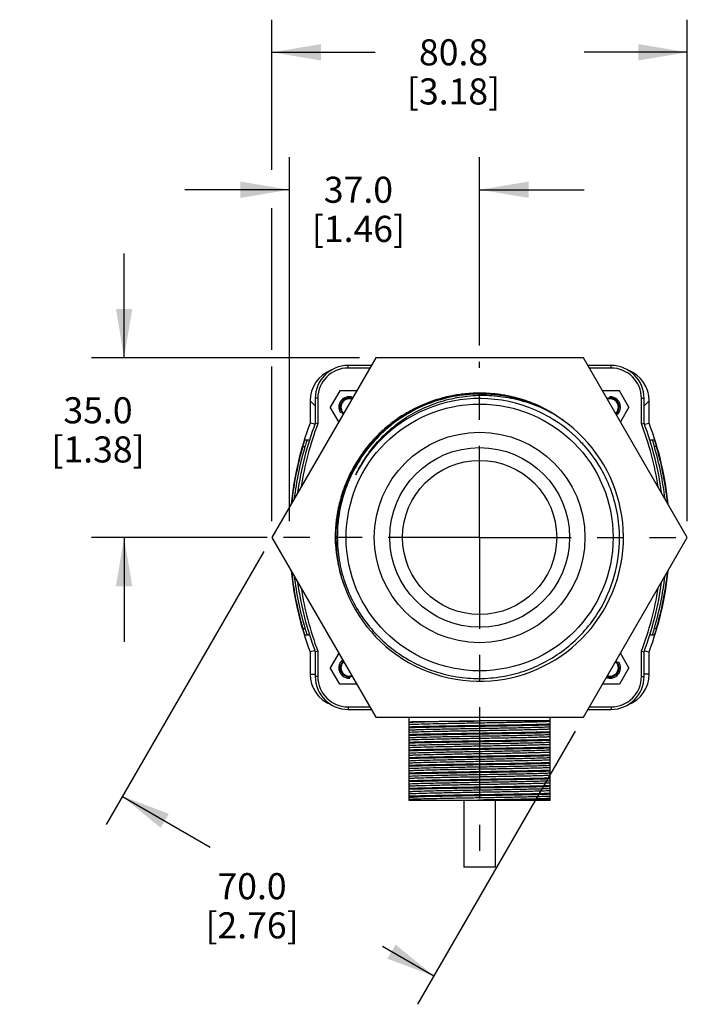
# Model space of a CAD drawing. Units: inches. Extents: x 0.4 to 16.6, y 0.6 to 10.4.
# Drawn here: x 11.3 to 13.9, y 3.1 to 6.9 of the extents above; entities that cross this region are included whole.
import ezdxf

# ---------------------------------------------------------------- set-up
doc = ezdxf.new("R2010")
doc.units = ezdxf.units.IN
doc.header["$LTSCALE"] = 0.935
doc.header["$MEASUREMENT"] = 0
doc.linetypes.add('CENTER', pattern=[0.6, 0.375, -0.075, 0.075, -0.075])
doc.linetypes.add('HIDDEN', pattern=[0.2, 0.1, -0.1])
doc.layers.get('0').update_dxf_attribs({"linetype": 'CONTINUOUS'})
for name, color, linetype in [('02___PRT_ALL_AXES', 7, 'CONTINUOUS'), ('AXIS', 7, 'CONTINUOUS'), ('COSMETIC_THREADS', 7, 'CONTINUOUS'), ('DEFAULT_2', 7, 'HIDDEN'), ('SCHEME_DIMS', 7, 'CONTINUOUS')]:
    doc.layers.add(name, color=color, linetype=linetype)
doc.dimstyles.new('DIMSTYLE_1', dxfattribs={"dimtxt": 0.1, "dimasz": 0.1875, "dimexe": 0.125, "dimexo": 0.0625, "dimgap": 0.1, "dimtad": 0, "dimtih": 1, "dimtoh": 1, "dimdec": 1, "dimlfac": 2, "dimzin": 4, "dimdsep": 46, "dimtxsty": 'STANDARD', "dimblk": '_FILLED', "dimblk1": '_FILLED', "dimblk2": '_FILLED', "dimcen": 0.09, "dimadec": 3, "dimazin": 1, "dimtfac": 1, "dimtdec": 1, "dimtofl": 0, "dimtmove": 0, "dimatfit": 3, "dimldrblk": '_FILLED', "dimfxl": 1, "dimtolj": 1, "dimtzin": 4, "dimarcsym": 0})

# ---------------------------------------------------------------- blocks, each defined once
blk = doc.blocks.new('_FILLED')
at = {"color": 0, "linetype": 'BYBLOCK'}
blk.add_solid([(0, 0), (-1, 0.167), (-1, -0.167)], dxfattribs=at)
blk = doc.blocks.new('*D4')
at = {"layer": 'SCHEME_DIMS', "color": 7, "linetype": 'CONTINUOUS'}
for p, q in [((11.6932, 5.6086), (11.6932, 6.0086)), ((12.595, 5.6086), (11.5682, 5.6086)), ((12.2414, 4.9197), (11.5682, 4.9197)), ((11.6932, 4.9197), (11.6932, 4.5197))]:
    blk.add_line(p, q, dxfattribs=at)
at = {"layer": 'SCHEME_DIMS', "color": 7, "linetype": 'CONTINUOUS', "xscale": 0.1875, "yscale": 0.1875, "zscale": 0.1875}
for p, rotation in [((11.6932, 5.6086), 270), ((11.6932, 4.9197), 90)]:
    blk.add_blockref('_FILLED', p, dxfattribs=dict(at, rotation=rotation))
at = {"layer": 'SCHEME_DIMS', "color": 7, "linetype": 'CONTINUOUS', "insert": (11.5932, 5.4572), "char_height": 0.1, "width": 0.6, "attachment_point": 2, "line_spacing_factor": 0.9}
blk.add_mtext('35.0\\P[1.38]', dxfattribs=at)
blk = doc.blocks.new('*D6')
at = {"layer": 'SCHEME_DIMS', "color": 7, "linetype": 'CONTINUOUS'}
for p, q in [((12.2597, 6.3297), (12.2597, 6.9047)), ((13.8508, 4.9822), (13.8508, 6.9047)), ((12.2597, 6.7797), (12.6553, 6.7797)), ((13.8508, 6.7797), (13.4553, 6.7797)), ((12.2597, 5.6394), (12.2597, 6.1815)), ((12.2597, 4.9822), (12.2597, 5.5749))]:
    blk.add_line(p, q, dxfattribs=at)
at = {"layer": 'SCHEME_DIMS', "color": 7, "linetype": 'CONTINUOUS', "xscale": 0.1875, "yscale": 0.1875, "zscale": 0.1875, "rotation": 180}
blk.add_blockref('_FILLED', (12.2597, 6.7797), dxfattribs=at)
at = {"layer": 'SCHEME_DIMS', "color": 7, "linetype": 'CONTINUOUS', "xscale": 0.1875, "yscale": 0.1875, "zscale": 0.1875}
blk.add_blockref('_FILLED', (13.8508, 6.7797), dxfattribs=at)
at = {"layer": 'SCHEME_DIMS', "color": 7, "linetype": 'CONTINUOUS', "insert": (12.9553, 6.8297), "char_height": 0.1, "width": 0.6, "attachment_point": 2, "line_spacing_factor": 0.9}
blk.add_mtext('80.8\\P[3.18]', dxfattribs=at)
blk = doc.blocks.new('*D14')
at = {"layer": 'SCHEME_DIMS', "color": 7, "linetype": 'CONTINUOUS'}
for p, q in [((12.3264, 4.9822), (12.3264, 6.3778)), ((13.0553, 5.655), (13.0553, 6.3778)), ((12.3264, 6.2528), (11.9264, 6.2528)), ((13.0553, 6.2528), (13.4553, 6.2528))]:
    blk.add_line(p, q, dxfattribs=at)
at = {"layer": 'SCHEME_DIMS', "color": 7, "linetype": 'CONTINUOUS', "xscale": 0.1875, "yscale": 0.1875, "zscale": 0.1875}
blk.add_blockref('_FILLED', (12.3264, 6.2528), dxfattribs=at)
at = {"layer": 'SCHEME_DIMS', "color": 7, "linetype": 'CONTINUOUS', "xscale": 0.1875, "yscale": 0.1875, "zscale": 0.1875, "rotation": 180}
blk.add_blockref('_FILLED', (13.0553, 6.2528), dxfattribs=at)
at = {"layer": 'SCHEME_DIMS', "color": 7, "linetype": 'CONTINUOUS', "insert": (12.5909, 6.3028), "char_height": 0.1, "width": 0.6, "attachment_point": 2, "line_spacing_factor": 0.9}
blk.add_mtext('37.0\\P[1.46]', dxfattribs=at)
blk = doc.blocks.new('*D15')
at = {"layer": 'SCHEME_DIMS', "color": 7, "linetype": 'CONTINUOUS'}
for p, q in [((12.2285, 4.8655), (11.6241, 3.8188)), ((13.4218, 4.1766), (12.8175, 3.1298)), ((11.6866, 3.9271), (12.0235, 3.7326)), ((12.88, 3.2381), (12.6833, 3.3516))]:
    blk.add_line(p, q, dxfattribs=at)
at = {"layer": 'SCHEME_DIMS', "color": 7, "linetype": 'CONTINUOUS', "xscale": 0.1875, "yscale": 0.1875, "zscale": 0.1875}
for p, rotation in [((11.6866, 3.9271), 150), ((12.88, 3.2381), 330)]:
    blk.add_blockref('_FILLED', p, dxfattribs=dict(at, rotation=rotation))
at = {"layer": 'SCHEME_DIMS', "color": 7, "linetype": 'CONTINUOUS', "insert": (12.1833, 3.6326), "char_height": 0.1, "width": 0.6, "attachment_point": 2, "line_spacing_factor": 0.9}
blk.add_mtext('70.0\\P[2.76]', dxfattribs=at)

msp = doc.modelspace()

# ---------------------------------------------------------------- linework, layer by layer
at = {"color": 7, "linetype": 'CONTINUOUS'}
for p, q in [((12.6575, 5.6086), (12.2597, 4.9197)), ((13.4531, 5.6086), (12.6575, 5.6086)), ((13.8508, 4.9197), (13.4531, 5.6086)), ((12.5513, 5.5693), (12.5513, 5.5791)), ((12.6404, 5.5791), (12.5513, 5.5791)), ((12.6348, 5.5693), (12.5513, 5.5693)), ((13.5592, 5.5791), (13.4701, 5.5791)), ((13.5592, 5.5693), (13.4758, 5.5693)), ((13.5592, 5.5693), (13.5592, 5.5791)), ((12.5192, 5.4822), (12.4831, 5.4197)), ((12.5845, 5.4822), (12.5192, 5.4822)), ((13.5914, 5.4822), (13.5261, 5.4822)), ((13.6274, 5.4197), (13.5914, 5.4822)), ((12.4057, 5.4434), (12.4057, 5.3577)), ((12.4057, 5.4434), (12.4254, 5.4237)), ((12.4254, 5.4531), (12.4254, 5.3577)), ((12.4352, 5.4531), (12.4254, 5.4531)), ((12.4352, 5.4531), (12.4352, 5.356)), ((13.005, 5.467), (13.0047, 5.467)), ((13.0057, 5.4671), (13.005, 5.467)), ((13.0088, 5.4674), (13.0077, 5.4673)), ((13.0092, 5.4674), (13.0088, 5.4674)), ((13.0758, 5.4693), (13.0752, 5.4693)), ((13.0768, 5.4693), (13.0758, 5.4693)), ((13.0918, 5.4686), (13.091, 5.4686)), ((13.1472, 5.4624), (13.1464, 5.4625)), ((13.1483, 5.4622), (13.1472, 5.4624)), ((13.1778, 5.4565), (13.1767, 5.4567)), ((13.1783, 5.4563), (13.1778, 5.4565)), ((13.1904, 5.4562), (13.1917, 5.4559)), ((13.2178, 5.4459), (13.2168, 5.4463)), ((13.2189, 5.4456), (13.2178, 5.4459)), ((13.244, 5.4398), (13.245, 5.4394)), ((13.6754, 5.3559), (13.6754, 5.4531)), ((13.6754, 5.4531), (13.6852, 5.4531)), ((13.6852, 5.3577), (13.6852, 5.4531)), ((13.7049, 5.4434), (13.6852, 5.4237)), ((13.7049, 5.3577), (13.7049, 5.4434)), ((12.5158, 5.3631), (12.4831, 5.4197)), ((13.266, 5.431), (13.2668, 5.4307)), ((13.267, 5.4309), (13.2662, 5.4312)), ((13.2816, 5.424), (13.282, 5.4239)), ((13.2826, 5.4241), (13.2821, 5.4243)), ((13.3032, 5.4134), (13.3044, 5.4128)), ((13.3159, 5.4066), (13.317, 5.406)), ((13.317, 5.406), (13.3181, 5.4054)), ((13.3181, 5.4054), (13.3191, 5.4048)), ((13.3191, 5.4048), (13.3194, 5.4046)), ((13.6274, 5.4197), (13.5948, 5.3631)), ((13.3267, 5.3781), (13.3276, 5.3775)), ((13.329, 5.3768), (13.3279, 5.3775)), ((13.351, 5.3631), (13.3507, 5.3632)), ((13.3514, 5.3851), (13.3525, 5.3844)), ((13.3525, 5.3844), (13.3533, 5.3839)), ((12.4242, 5.3543), (12.4057, 5.3577)), ((12.4352, 5.3559), (12.4254, 5.3577)), ((13.395, 5.3307), (13.3941, 5.3314)), ((13.3952, 5.3305), (13.395, 5.3307)), ((13.6754, 5.3559), (13.6852, 5.3577)), ((13.6863, 5.3543), (13.7049, 5.3577)), ((12.6488, 5.295), (12.649, 5.2952)), ((13.407, 5.3206), (13.4059, 5.3215)), ((13.4072, 5.3204), (13.407, 5.3206)), ((13.4554, 5.2729), (13.4548, 5.2736)), ((13.4556, 5.2727), (13.4554, 5.2729)), ((13.4581, 5.2698), (13.4576, 5.2704)), ((12.5856, 5.1718), (12.5858, 5.1722)), ((12.5952, 5.1898), (12.5955, 5.1902)), ((12.5845, 5.1691), (12.5847, 5.1693)), ((12.2597, 4.9197), (12.6575, 4.2307)), ((12.502, 4.9186), (12.502, 4.9197)), ((12.502, 4.9197), (12.502, 4.9183)), ((13.4531, 4.2307), (13.8508, 4.9197)), ((12.5026, 4.8939), (12.5026, 4.8945)), ((12.5026, 4.8943), (12.5026, 4.8937)), ((12.5258, 4.7656), (12.5256, 4.7663)), ((12.526, 4.7649), (12.5258, 4.7656)), ((12.5262, 4.7643), (12.526, 4.7649)), ((12.5263, 4.764), (12.5262, 4.7643)), ((12.4242, 4.485), (12.4057, 4.4817)), ((12.4057, 4.4817), (12.4057, 4.396)), ((12.4352, 4.4835), (12.4254, 4.4817)), ((12.4254, 4.4817), (12.4254, 4.3862)), ((12.4352, 4.4834), (12.4352, 4.3862)), ((12.5158, 4.4762), (12.4831, 4.4197)), ((13.6274, 4.4197), (13.5948, 4.4762)), ((13.6754, 4.4835), (13.6852, 4.4817)), ((13.6754, 4.3862), (13.6754, 4.4833)), ((13.6852, 4.3862), (13.6852, 4.4817)), ((13.6863, 4.485), (13.7049, 4.4817)), ((13.7049, 4.396), (13.7049, 4.4817)), ((12.5192, 4.3572), (12.4831, 4.4197)), ((13.6274, 4.4197), (13.5914, 4.3572)), ((12.4057, 4.396), (12.4254, 4.396)), ((12.4352, 4.3862), (12.4254, 4.3862)), ((13.6754, 4.3862), (13.6852, 4.3862)), ((13.7049, 4.396), (13.6852, 4.396)), ((12.5845, 4.3572), (12.5192, 4.3572)), ((13.5914, 4.3572), (13.5261, 4.3572)), ((12.5513, 4.2701), (12.5513, 4.2602)), ((12.5513, 4.2701), (12.6348, 4.2701)), ((13.4758, 4.2701), (13.5592, 4.2701)), ((13.5592, 4.2701), (13.5592, 4.2602)), ((12.5513, 4.2602), (12.6404, 4.2602)), ((12.6575, 4.2307), (13.4531, 4.2307)), ((13.4701, 4.2602), (13.5592, 4.2602)), ((12.7856, 3.9118), (12.7856, 4.2257)), ((13.325, 4.2162), (13.0553, 4.2162)), ((13.325, 3.9118), (13.325, 4.2257)), ((12.8323, 3.9268), (12.7856, 3.9268)), ((13.325, 3.9118), (12.7856, 3.9118)), ((13.0482, 3.9128), (12.9904, 3.9118))]:
    msp.add_line(p, q, dxfattribs=at)
for radius in [0.5115, 0.4035, 0.3445]:
    msp.add_circle((13.0553, 4.9197), radius, dxfattribs=at)
for centre, radius, start, end in [((12.5513, 5.4531), 0.126, 90, 180), ((12.5513, 5.4531), 0.1161, 90, 180), ((13.5592, 5.4531), 0.126, 0, 90), ((13.5592, 5.4531), 0.1161, 0, 90), ((13.0553, 4.9197), 0.5509, 77.2569, 72), ((12.5553, 5.4197), 0.0315, 70.9893, 229.0107), ((13.0553, 4.9197), 0.5327, 60.4682, 153.3718), ((13.0552, 4.9198), 0.5532, 108.0794, 112.4074), ((13.0554, 4.9192), 0.5538, 104.8293, 108.0778), ((13.0554, 4.9193), 0.5537, 104.0829, 104.8292), ((13.0552, 4.9199), 0.5531, 100.8309, 104.083), ((13.0552, 4.92), 0.553, 100.5235, 100.83), ((13.0553, 4.9197), 0.5532, 99.75, 100.5235), ((13.0553, 4.9193), 0.5537, 97.0476, 99.7497), ((13.0553, 4.9193), 0.5537, 96.6064, 97.0475), ((13.0553, 4.9194), 0.5535, 95.8142, 96.6064), ((13.0553, 4.92), 0.553, 92.5222, 95.8143), ((13.0582, 4.9208), 0.5488, 95.2717, 95.4864), ((13.0583, 4.9191), 0.5505, 88.2363, 95.1118), ((13.0553, 4.9199), 0.553, 92.2727, 92.5215), ((13.0553, 4.9197), 0.5533, 91.4696, 92.2726), ((13.0553, 4.9191), 0.5539, 88.6656, 91.4693), ((13.0553, 4.9191), 0.5538, 88.3123, 88.6655), ((13.0553, 4.9192), 0.5537, 87.506, 88.3124), ((13.0583, 4.92), 0.5496, 86.5879, 88.072), ((13.0553, 4.9198), 0.5531, 84.2093, 87.506), ((13.0582, 4.919), 0.5506, 80.7855, 86.5027), ((13.0553, 4.9199), 0.5531, 84.0113, 84.2085), ((13.0553, 4.9197), 0.5532, 83.18, 84.0113), ((13.0553, 4.9195), 0.5534, 82.1736, 83.18), ((13.0552, 4.9194), 0.5535, 80.2848, 82.1735), ((13.0582, 4.9192), 0.5504, 77.5661, 80.5776), ((13.0553, 4.9196), 0.5534, 80.0049, 80.2847), ((13.0553, 4.9197), 0.5532, 79.1815, 80.0049), ((13.0553, 4.92), 0.5529, 78.2353, 79.1815), ((13.0554, 4.9202), 0.5527, 75.8661, 78.2348), ((13.058, 4.9183), 0.5513, 73.263, 77.3947), ((13.0551, 4.9193), 0.5537, 74.8468, 75.7187), ((13.055, 4.9189), 0.5541, 73.7987, 74.8468), ((13.055, 4.9188), 0.5542, 72.8543, 73.7987), ((13.055, 4.9189), 0.5541, 71.986, 72.8543), ((13.0585, 4.92), 0.5496, 72.31, 73.03), ((13.0656, 4.9155), 0.5494, 61.1497, 73.1495), ((13.0551, 4.9191), 0.5539, 71.7667, 71.9859), ((13.0552, 4.9192), 0.5538, 71.4445, 71.7667), ((13.0552, 4.9194), 0.5536, 71.1296, 71.4445), ((13.0553, 4.9195), 0.5534, 70.9046, 71.1296), ((13.0554, 4.9199), 0.553, 70.0642, 70.9047), ((13.0557, 4.9209), 0.552, 69.0175, 69.9546), ((13.0481, 4.9236), 0.5523, 67.4052, 68.1744), ((13.0558, 4.9211), 0.5518, 68.2452, 69.0172), ((13.5553, 5.4197), 0.0315, 310.9893, 109.0107), ((13.0552, 4.9197), 0.5532, 116.3812, 120.755), ((13.0555, 4.9192), 0.5538, 112.4083, 116.3792), ((13.0555, 4.9203), 0.5526, 67.5927, 68.2453), ((13.0479, 4.9231), 0.5528, 66.7559, 67.4052), ((13.0478, 4.9228), 0.5531, 66.3725, 66.6649), ((13.0553, 4.9199), 0.5531, 67.2063, 67.501), ((13.0477, 4.9227), 0.5532, 66.0824, 66.3725), ((13.0552, 4.9196), 0.5533, 66.9134, 67.2063), ((13.0477, 4.9227), 0.5533, 65.8186, 66.0824), ((13.0552, 4.9195), 0.5535, 66.6465, 66.9135), ((13.0476, 4.9226), 0.5534, 64.9861, 65.8186), ((13.055, 4.9191), 0.5539, 65.7923, 66.6464), ((13.0477, 4.9227), 0.5533, 63.1311, 64.9417), ((13.0479, 4.9232), 0.5527, 62.4991, 63.1309), ((13.0482, 4.9236), 0.5523, 62.0673, 62.3508), ((13.0483, 4.9238), 0.552, 61.7799, 62.0673), ((13.0484, 4.924), 0.5518, 61.5439, 61.7799), ((13.0485, 4.9242), 0.5516, 60.9998, 61.5439), ((13.0483, 4.9239), 0.5519, 59.1525, 60.5817), ((13.0552, 4.9197), 0.5532, 124.6303, 129.0144), ((13.0555, 4.9193), 0.5538, 120.7557, 124.6282), ((13.0559, 4.9208), 0.5315, 59.3732, 60.468), ((13.0583, 4.919), 0.5319, 59.5454, 60.7884), ((13.0553, 4.9197), 0.5327, 58.0776, 59.2544), ((13.0577, 4.9179), 0.5331, 57.7968, 59.4014), ((13.0483, 4.9238), 0.552, 56.8522, 59.1525), ((13.0549, 4.9191), 0.5334, 56.7041, 58.0776), ((13.0574, 4.9174), 0.5336, 56.8819, 57.7969), ((13.0548, 4.9189), 0.5337, 56.2911, 56.7042), ((13.0573, 4.9174), 0.5337, 56.6551, 56.8819), ((13.0484, 4.924), 0.5517, 56.6891, 56.852), ((13.0547, 4.9189), 0.5337, 55.9203, 56.2911), ((13.0574, 4.9174), 0.5337, 55.128, 56.6251), ((13.0485, 4.9242), 0.5516, 56.2447, 56.4534), ((13.0547, 4.9189), 0.5337, 55.0261, 55.9203), ((13.0486, 4.9244), 0.5513, 52.1361, 56.2441), ((13.5764, 4.9197), 1.25, 159.4886, 174.1023), ((13.5961, 4.9197), 1.25, 159.4886, 172.101), ((13.5961, 4.9197), 1.2402, 159.402, 171.0153), ((13.0552, 4.9197), 0.5532, 132.918, 137.251), ((13.0556, 4.9193), 0.5538, 129.0149, 132.9158), ((13.0577, 4.918), 0.533, 50.8708, 55.1273), ((13.0575, 4.9176), 0.5334, 49.2144, 50.7176), ((12.5144, 4.9197), 1.2402, 8.977, 20.5945), ((12.5144, 4.9197), 1.25, 7.899, 20.5114), ((12.5341, 4.9197), 1.25, 5.8977, 20.5114), ((13.0556, 4.9193), 0.5538, 137.2811, 141.2252), ((13.0574, 4.9176), 0.5335, 48.0961, 49.0321), ((13.0575, 4.9176), 0.5334, 47.3839, 48.0961), ((13.0572, 4.9173), 0.5339, 41.8636, 47.3812), ((13.0552, 4.9197), 0.5532, 141.2277, 145.6355), ((13.0569, 4.9171), 0.5342, 41.3987, 41.7262), ((13.0557, 4.9194), 0.5537, 145.6358, 149.5648), ((13.0618, 4.9287), 0.5346, 143.5628, 150.7173), ((13.0557, 4.9194), 0.5332, 145.8834, 147.8712), ((13.0554, 4.9196), 0.5534, 151.3864, 153.9193), ((13.0548, 4.9199), 0.5527, 149.5657, 151.3857), ((13.0593, 4.9301), 0.5318, 152.9609, 154.5669), ((13.0551, 4.9197), 0.5326, 151.3458, 152.0491), ((13.061, 4.9292), 0.5337, 150.7732, 152.9147), ((13.0555, 4.9195), 0.533, 150.9117, 151.3459), ((13.0558, 4.9193), 0.5333, 150.0203, 150.9116), ((13.056, 4.9192), 0.5336, 149.5251, 150.0203), ((13.0561, 4.9192), 0.5337, 147.871, 149.5251), ((13.0554, 4.9196), 0.5535, 155.3518, 157.9598), ((13.0557, 4.9195), 0.5538, 153.9192, 155.352), ((13.054, 4.9203), 0.5313, 152.6371, 153.3717), ((13.0546, 4.92), 0.532, 152.0822, 152.6371), ((13.0553, 4.9197), 0.5533, 159.772, 161.6109), ((13.0546, 4.9199), 0.5526, 157.9603, 159.7715), ((13.0557, 4.9195), 0.5537, 163.7377, 165.6739), ((13.0558, 4.9195), 0.5539, 162.3223, 163.7377), ((13.0557, 4.9195), 0.5537, 161.6107, 162.3223), ((13.0552, 4.9197), 0.5532, 168.1662, 170.1112), ((13.0548, 4.9198), 0.5528, 166.3375, 168.1658), ((13.0552, 4.9197), 0.5533, 165.6741, 166.3375), ((13.0553, 4.9196), 0.5534, 171.7739, 173.8845), ((13.0555, 4.9196), 0.5535, 170.9756, 171.774), ((13.0555, 4.9196), 0.5535, 170.1111, 170.9756), ((13.0557, 4.9197), 0.5537, 176.4543, 177.9725), ((13.0559, 4.9196), 0.5539, 176.0269, 177.8766), ((13.0548, 4.9197), 0.5528, 175.2932, 176.4542), ((13.0545, 4.9197), 0.5525, 174.5675, 175.293), ((13.0549, 4.9197), 0.5529, 173.8847, 174.5675), ((13.0561, 4.9196), 0.5541, 178.6543, 179.7128), ((13.0563, 4.9196), 0.5543, 178.6968, 179.102), ((13.0562, 4.9196), 0.5542, 179.102, 179.3504), ((13.0561, 4.9196), 0.5541, 179.3504, 179.9953), ((13.0559, 4.9196), 0.554, 179.7129, 179.9967), ((13.0558, 4.9196), 0.5538, 180.1053, 180.4291), ((13.0557, 4.9196), 0.5538, 180.1398, 180.6756), ((13.0555, 4.9196), 0.5535, 180.429, 181.506), ((13.0552, 4.9196), 0.5533, 180.6756, 181.602), ((13.0563, 4.9196), 0.5543, 177.8764, 178.6968), ((13.056, 4.9196), 0.554, 177.9723, 178.6544), ((13.0545, 4.9168), 0.5367, 328.2104, 0.3102), ((13.055, 4.9196), 0.553, 181.5061, 181.9074), ((13.0547, 4.9196), 0.5527, 181.6021, 181.969), ((13.0545, 4.9196), 0.5525, 181.9074, 182.6084), ((13.0541, 4.9196), 0.5522, 181.969, 182.6261), ((13.0539, 4.9196), 0.5519, 182.6691, 182.9826), ((13.0535, 4.9196), 0.5515, 182.6838, 182.9826), ((13.0537, 4.9277), 0.5522, 183.8202, 196.5819), ((13.5764, 4.9197), 1.25, 185.8977, 200.5114), ((13.0529, 4.9274), 0.5513, 196.5833, 196.989), ((13.0528, 4.9274), 0.5512, 197.2477, 201.9704), ((12.5341, 4.9197), 1.25, 339.4886, 354.1023), ((13.5961, 4.9197), 1.25, 187.899, 200.5114), ((13.5961, 4.9197), 1.2402, 188.9696, 200.5952), ((12.5144, 4.9197), 1.2402, 339.402, 351.0226), ((12.5144, 4.9197), 1.25, 339.4886, 352.101), ((12.5553, 4.4197), 0.0315, 130.9893, 289.0107), ((13.5553, 4.4197), 0.0315, 250.9893, 49.0107), ((12.5513, 4.3862), 0.126, 180, 270), ((12.5513, 4.3862), 0.1161, 180, 270), ((13.5592, 4.3862), 0.126, 270, 360), ((13.5592, 4.3862), 0.1161, 270, 360)]:
    msp.add_arc(centre, radius, start, end, dxfattribs=at)
for centre, major_axis, ratio, start_param, end_param in [((12.5317, 5.4432), (0.0892, -0.0892), 0.998783, 2.728337, 3.926382), ((13.5788, 5.4432), (0.0892, 0.0892), 0.998783, -0.784789, 0.412003), ((12.5317, 4.396), (0.1261, 0), 0.999391, -3.141593, -1.944302), ((13.5788, 4.396), (0.1261, 0), 0.999391, -1.195931, 0)]:
    msp.add_ellipse(centre, major_axis=major_axis, ratio=ratio, start_param=start_param, end_param=end_param, dxfattribs=at)
for points, knots in [([(13.0047, 5.467), (12.9711, 5.4637), (12.9045, 5.4509), (12.81, 5.4138), (12.7238, 5.36), (12.649, 5.2912), (12.588, 5.2099), (12.5431, 5.1187), (12.5158, 5.0209), (12.5098, 4.9533), (12.51, 4.9197)], [0, 0, 0, 0, 0.125001, 0.250002, 0.375003, 0.500003, 0.625002, 0.750002, 0.874998, 1, 1, 1, 1]), ([(12.6317, 5.2462), (12.6481, 5.2685), (12.6846, 5.3106), (12.7483, 5.3645), (12.8195, 5.4079), (12.8966, 5.4399), (12.9777, 5.4597), (13.0608, 5.4669), (13.144, 5.4614), (13.1984, 5.4494), (13.2249, 5.4413)], [0, 0, 0, 0, 0.124992, 0.249993, 0.374993, 0.499994, 0.624996, 0.749998, 0.875003, 1, 1, 1, 1]), ([(13.5912, 4.9197), (13.591, 4.9515), (13.5849, 5.0153), (13.559, 5.1078), (13.517, 5.1942), (13.4791, 5.2459), (13.4581, 5.2698)], [0, 0, 0, 0, 0.250007, 0.500001, 0.750001, 1, 1, 1, 1]), ([(12.51, 4.9197), (12.5102, 4.8906), (12.5152, 4.8323), (12.5365, 4.7473), (12.5712, 4.6668), (12.6182, 4.5929), (12.6765, 4.5275), (12.7445, 4.4723), (12.8205, 4.4286), (12.9026, 4.3978), (12.9885, 4.3805), (13.076, 4.3772), (13.163, 4.3881), (13.2471, 4.4129), (13.326, 4.4509), (13.3979, 4.5011), (13.4606, 4.5622), (13.4953, 4.6093), (13.5107, 4.634)], [0, 0, 0, 0, 0.062501, 0.125, 0.187501, 0.250001, 0.312501, 0.375001, 0.437501, 0.5, 0.5625, 0.625001, 0.687502, 0.750002, 0.812502, 0.875002, 0.937501, 1, 1, 1, 1]), ([(12.7856, 4.2133), (12.7993, 4.2136), (12.834, 4.2141), (12.895, 4.2147), (12.9711, 4.2154), (13.0263, 4.2159), (13.0553, 4.2162)], [0, 0, 0, 0, 0.152724, 0.386103, 0.677943, 1, 1, 1, 1]), ([(13.0554, 4.2162), (13.0402, 4.2159), (13.0101, 4.2154), (12.9532, 4.2144), (12.9003, 4.2134), (12.8528, 4.2124), (12.8248, 4.2116), (12.803, 4.2109), (12.7906, 4.2103), (12.7856, 4.21)], [0, 0, 0, 0, 0.169346, 0.334111, 0.632312, 0.75767, 0.862521, 0.944028, 1, 1, 1, 1]), ([(13.325, 4.2141), (13.3199, 4.2137), (13.3076, 4.2132), (13.2858, 4.2124), (13.2578, 4.2117), (13.2174, 4.2108), (13.1645, 4.2098), (13.1, 4.2086), (13.0328, 4.2075), (12.967, 4.2064), (12.9065, 4.2053), (12.8551, 4.2042), (12.8193, 4.2032), (12.7975, 4.2024), (12.7891, 4.2019), (12.7856, 4.2017)], [0, 0, 0, 0, 0.027987, 0.06874, 0.121163, 0.183839, 0.293303, 0.415322, 0.542483, 0.667064, 0.781499, 0.878837, 0.953172, 0.980242, 1, 1, 1, 1]), ([(13.325, 4.2037), (13.3099, 4.2031), (13.2736, 4.2021), (13.1978, 4.2005), (13.095, 4.1989), (12.9939, 4.1973), (12.9149, 4.1959), (12.8637, 4.195), (12.8213, 4.194), (12.7963, 4.1933), (12.7856, 4.1928)], [0, 0, 0, 0, 0.083862, 0.201961, 0.421481, 0.655413, 0.76425, 0.860817, 0.940635, 1, 1, 1, 1]), ([(12.7856, 4.1909), (12.8007, 4.1915), (12.837, 4.1924), (12.9127, 4.194), (13.0155, 4.1957), (13.1166, 4.1973), (13.1956, 4.1986), (13.2469, 4.1996), (13.2893, 4.2006), (13.3143, 4.2013), (13.325, 4.2017)], [0, 0, 0, 0, 0.083863, 0.201962, 0.421482, 0.655413, 0.76425, 0.860818, 0.940635, 1, 1, 1, 1]), ([(13.325, 4.1928), (13.3199, 4.1925), (13.3076, 4.1919), (13.2858, 4.1912), (13.2578, 4.1905), (13.2174, 4.1895), (13.1645, 4.1885), (13.1, 4.1874), (13.0328, 4.1863), (12.967, 4.1852), (12.9065, 4.184), (12.8551, 4.1829), (12.8193, 4.182), (12.7975, 4.1811), (12.7891, 4.1807), (12.7856, 4.1805)], [0, 0, 0, 0, 0.027987, 0.06874, 0.121163, 0.183839, 0.293303, 0.415322, 0.542483, 0.667064, 0.781499, 0.878837, 0.953172, 0.980242, 1, 1, 1, 1]), ([(13.325, 4.1846), (13.3199, 4.1842), (13.3076, 4.1837), (13.2858, 4.1829), (13.2578, 4.1822), (13.2174, 4.1813), (13.1645, 4.1803), (13.1, 4.1791), (13.0328, 4.178), (12.967, 4.1769), (12.9065, 4.1758), (12.8551, 4.1747), (12.8193, 4.1737), (12.7975, 4.1729), (12.7891, 4.1724), (12.7856, 4.1722)], [0, 0, 0, 0, 0.027987, 0.06874, 0.121163, 0.183839, 0.293303, 0.415322, 0.542483, 0.667064, 0.781499, 0.878837, 0.953172, 0.980242, 1, 1, 1, 1]), ([(13.325, 4.1742), (13.3099, 4.1736), (13.2736, 4.1726), (13.1978, 4.171), (13.095, 4.1694), (12.9939, 4.1678), (12.9149, 4.1664), (12.8637, 4.1655), (12.8213, 4.1645), (12.7963, 4.1638), (12.7856, 4.1633)], [0, 0, 0, 0, 0.083862, 0.201961, 0.421481, 0.655413, 0.76425, 0.860817, 0.940635, 1, 1, 1, 1]), ([(12.7856, 4.1614), (12.7971, 4.1618), (12.8243, 4.1626), (12.8705, 4.1637), (12.9265, 4.1647), (13.0117, 4.1661), (13.1182, 4.1678), (13.2035, 4.1692), (13.2437, 4.1701)], [0, 0, 0, 0, 0.075514, 0.178152, 0.302493, 0.441965, 0.736394, 1, 1, 1, 1]), ([(13.2331, 4.1604), (13.2134, 4.16), (13.1717, 4.1592), (13.1067, 4.158), (13.0385, 4.1569), (12.9713, 4.1557), (12.9095, 4.1546), (12.8567, 4.1535), (12.8201, 4.1525), (12.7978, 4.1516), (12.7892, 4.1512), (12.7856, 4.151)], [0, 0, 0, 0, 0.131618, 0.279915, 0.43558, 0.58884, 0.730072, 0.850411, 0.942305, 0.975705, 1, 1, 1, 1]), ([(13.325, 4.1633), (13.3203, 4.163), (13.3087, 4.1625), (13.2885, 4.1618), (13.2626, 4.1611), (13.2435, 4.1606), (13.2331, 4.1604)], [0, 0, 0, 0, 0.154079, 0.375947, 0.660227, 1, 1, 1, 1]), ([(13.325, 4.1551), (13.3203, 4.1548), (13.3087, 4.1542), (13.2885, 4.1535), (13.2626, 4.1528), (13.2435, 4.1524), (13.2331, 4.1521)], [0, 0, 0, 0, 0.154079, 0.375947, 0.660227, 1, 1, 1, 1]), ([(13.2437, 4.1701), (13.2593, 4.1704), (13.2864, 4.171), (13.3135, 4.1718), (13.325, 4.1722)], [0, 0, 0, 0, 0.575988, 1, 1, 1, 1]), ([(13.2331, 4.1521), (13.2134, 4.1517), (13.1717, 4.1509), (13.1067, 4.1498), (13.0385, 4.1486), (12.9713, 4.1475), (12.9095, 4.1463), (12.8567, 4.1452), (12.8201, 4.1442), (12.7978, 4.1434), (12.7892, 4.1429), (12.7856, 4.1427)], [0, 0, 0, 0, 0.131618, 0.279915, 0.43558, 0.58884, 0.730072, 0.850411, 0.942305, 0.975705, 1, 1, 1, 1]), ([(12.7856, 4.1319), (12.8007, 4.1325), (12.837, 4.1334), (12.9127, 4.135), (13.0155, 4.1367), (13.1166, 4.1383), (13.1956, 4.1396), (13.2469, 4.1406), (13.2893, 4.1416), (13.3143, 4.1423), (13.325, 4.1427)], [0, 0, 0, 0, 0.083862, 0.201961, 0.421481, 0.655413, 0.76425, 0.860817, 0.940635, 1, 1, 1, 1]), ([(13.2437, 4.1425), (13.2035, 4.1417), (13.1182, 4.1402), (13.0117, 4.1386), (12.9265, 4.1371), (12.8705, 4.1361), (12.8243, 4.1351), (12.7971, 4.1343), (12.7856, 4.1338)], [0, 0, 0, 0, 0.263606, 0.558035, 0.697507, 0.821848, 0.924486, 1, 1, 1, 1]), ([(13.325, 4.1338), (13.3199, 4.1335), (13.3076, 4.1329), (13.2858, 4.1322), (13.2578, 4.1315), (13.2174, 4.1305), (13.1645, 4.1295), (13.1, 4.1284), (13.0328, 4.1273), (12.967, 4.1262), (12.9065, 4.125), (12.8551, 4.1239), (12.8193, 4.123), (12.7975, 4.1221), (12.7891, 4.1217), (12.7856, 4.1215)], [0, 0, 0, 0, 0.027987, 0.06874, 0.121163, 0.183839, 0.293303, 0.415322, 0.542483, 0.667064, 0.781499, 0.878837, 0.953172, 0.980242, 1, 1, 1, 1]), ([(13.325, 4.1256), (13.3199, 4.1252), (13.3076, 4.1247), (13.2858, 4.1239), (13.2578, 4.1232), (13.2174, 4.1223), (13.1645, 4.1213), (13.1, 4.1201), (13.0328, 4.119), (12.967, 4.1179), (12.9065, 4.1168), (12.8551, 4.1157), (12.8193, 4.1147), (12.7975, 4.1139), (12.7891, 4.1134), (12.7856, 4.1132)], [0, 0, 0, 0, 0.027987, 0.06874, 0.121163, 0.183839, 0.293303, 0.415322, 0.542483, 0.667064, 0.781499, 0.878837, 0.953172, 0.980242, 1, 1, 1, 1]), ([(13.325, 4.1152), (13.3099, 4.1146), (13.2736, 4.1136), (13.1978, 4.112), (13.095, 4.1104), (12.9939, 4.1088), (12.9149, 4.1074), (12.8637, 4.1065), (12.8213, 4.1055), (12.7963, 4.1048), (12.7856, 4.1043)], [0, 0, 0, 0, 0.083863, 0.201962, 0.421481, 0.655413, 0.76425, 0.860819, 0.940635, 1, 1, 1, 1]), ([(13.325, 4.1447), (13.3135, 4.1442), (13.2864, 4.1434), (13.2593, 4.1428), (13.2437, 4.1425)], [0, 0, 0, 0, 0.424012, 1, 1, 1, 1]), ([(12.7856, 4.1024), (12.8007, 4.103), (12.837, 4.1039), (12.9127, 4.1055), (13.0155, 4.1072), (13.1166, 4.1088), (13.1956, 4.1101), (13.2469, 4.1111), (13.2893, 4.1121), (13.3143, 4.1128), (13.325, 4.1132)], [0, 0, 0, 0, 0.083862, 0.201961, 0.421481, 0.655414, 0.76425, 0.860817, 0.940635, 1, 1, 1, 1]), ([(13.325, 4.1043), (13.3199, 4.104), (13.3076, 4.1034), (13.2858, 4.1027), (13.2578, 4.102), (13.2174, 4.101), (13.1645, 4.1), (13.1, 4.0989), (13.0328, 4.0978), (12.967, 4.0967), (12.9065, 4.0955), (12.8551, 4.0944), (12.8193, 4.0935), (12.7975, 4.0926), (12.7891, 4.0922), (12.7856, 4.092)], [0, 0, 0, 0, 0.027987, 0.06874, 0.121163, 0.183839, 0.293303, 0.415322, 0.542483, 0.667064, 0.781499, 0.878837, 0.953172, 0.980242, 1, 1, 1, 1]), ([(13.325, 4.0961), (13.3199, 4.0957), (13.3076, 4.0952), (13.2858, 4.0944), (13.2578, 4.0937), (13.2174, 4.0928), (13.1645, 4.0918), (13.1, 4.0906), (13.0328, 4.0895), (12.967, 4.0884), (12.9065, 4.0873), (12.8551, 4.0862), (12.8193, 4.0852), (12.7975, 4.0844), (12.7891, 4.0839), (12.7856, 4.0837)], [0, 0, 0, 0, 0.027987, 0.06874, 0.121163, 0.183839, 0.293303, 0.415322, 0.542483, 0.667064, 0.781499, 0.878837, 0.953172, 0.980242, 1, 1, 1, 1]), ([(13.325, 4.0857), (13.3099, 4.0851), (13.2736, 4.0841), (13.1978, 4.0825), (13.095, 4.0809), (12.9939, 4.0793), (12.9149, 4.0779), (12.8637, 4.077), (12.8213, 4.076), (12.7963, 4.0753), (12.7856, 4.0748)], [0, 0, 0, 0, 0.083863, 0.201962, 0.421481, 0.655414, 0.764251, 0.860819, 0.940636, 1, 1, 1, 1]), ([(12.7856, 4.0729), (12.8007, 4.0735), (12.837, 4.0744), (12.9127, 4.076), (13.0155, 4.0777), (13.1166, 4.0793), (13.1956, 4.0806), (13.2469, 4.0816), (13.2893, 4.0826), (13.3143, 4.0833), (13.325, 4.0837)], [0, 0, 0, 0, 0.083862, 0.201962, 0.421481, 0.655414, 0.76425, 0.860818, 0.940635, 1, 1, 1, 1]), ([(13.325, 4.0748), (13.3199, 4.0745), (13.3076, 4.0739), (13.2858, 4.0732), (13.2578, 4.0725), (13.2174, 4.0715), (13.1645, 4.0705), (13.1, 4.0694), (13.0328, 4.0683), (12.967, 4.0672), (12.9065, 4.066), (12.8551, 4.0649), (12.8193, 4.064), (12.7975, 4.0631), (12.7891, 4.0627), (12.7856, 4.0625)], [0, 0, 0, 0, 0.027987, 0.06874, 0.121163, 0.183839, 0.293303, 0.415322, 0.542483, 0.667064, 0.781499, 0.878837, 0.953172, 0.980242, 1, 1, 1, 1]), ([(13.325, 4.0666), (13.3199, 4.0662), (13.3076, 4.0657), (13.2858, 4.0649), (13.2578, 4.0642), (13.2174, 4.0633), (13.1645, 4.0623), (13.1, 4.0611), (13.0328, 4.06), (12.967, 4.0589), (12.9065, 4.0578), (12.8551, 4.0567), (12.8193, 4.0557), (12.7975, 4.0549), (12.7891, 4.0544), (12.7856, 4.0542)], [0, 0, 0, 0, 0.027987, 0.06874, 0.121163, 0.183839, 0.293303, 0.415322, 0.542483, 0.667064, 0.781499, 0.878837, 0.953172, 0.980242, 1, 1, 1, 1]), ([(13.325, 4.0562), (13.3099, 4.0556), (13.2736, 4.0546), (13.1978, 4.053), (13.095, 4.0514), (12.9939, 4.0498), (12.9149, 4.0484), (12.8637, 4.0475), (12.8213, 4.0465), (12.7963, 4.0458), (12.7856, 4.0453)], [0, 0, 0, 0, 0.083862, 0.201962, 0.421481, 0.655414, 0.76425, 0.860818, 0.940635, 1, 1, 1, 1]), ([(12.7856, 4.0434), (12.8007, 4.044), (12.837, 4.0449), (12.9127, 4.0465), (13.0155, 4.0482), (13.1166, 4.0498), (13.1956, 4.0511), (13.2469, 4.0521), (13.2893, 4.0531), (13.3143, 4.0538), (13.325, 4.0542)], [0, 0, 0, 0, 0.083863, 0.201962, 0.421481, 0.655414, 0.764251, 0.860819, 0.940636, 1, 1, 1, 1]), ([(13.325, 4.0453), (13.3199, 4.045), (13.3076, 4.0444), (13.2858, 4.0437), (13.2578, 4.043), (13.2174, 4.042), (13.1645, 4.041), (13.1, 4.0399), (13.0328, 4.0388), (12.967, 4.0377), (12.9065, 4.0365), (12.8551, 4.0354), (12.8193, 4.0345), (12.7975, 4.0336), (12.7891, 4.0332), (12.7856, 4.033)], [0, 0, 0, 0, 0.027987, 0.06874, 0.121163, 0.183839, 0.293303, 0.415322, 0.542483, 0.667064, 0.781499, 0.878837, 0.953172, 0.980242, 1, 1, 1, 1]), ([(13.325, 4.0371), (13.3199, 4.0367), (13.3076, 4.0362), (13.2858, 4.0354), (13.2578, 4.0347), (13.2174, 4.0338), (13.1645, 4.0328), (13.1, 4.0316), (13.0328, 4.0305), (12.967, 4.0294), (12.9065, 4.0283), (12.8551, 4.0272), (12.8193, 4.0262), (12.7975, 4.0254), (12.7891, 4.0249), (12.7856, 4.0247)], [0, 0, 0, 0, 0.027987, 0.06874, 0.121163, 0.183839, 0.293303, 0.415322, 0.542483, 0.667064, 0.781499, 0.878837, 0.953172, 0.980242, 1, 1, 1, 1]), ([(13.325, 4.0267), (13.3099, 4.0261), (13.2736, 4.0251), (13.1978, 4.0235), (13.095, 4.0219), (12.9939, 4.0203), (12.9149, 4.0189), (12.8637, 4.018), (12.8213, 4.017), (12.7963, 4.0163), (12.7856, 4.0158)], [0, 0, 0, 0, 0.083862, 0.201961, 0.42148, 0.655413, 0.76425, 0.860817, 0.940635, 1, 1, 1, 1]), ([(12.7856, 4.0139), (12.8007, 4.0145), (12.837, 4.0154), (12.9127, 4.017), (13.0155, 4.0187), (13.1166, 4.0203), (13.1956, 4.0216), (13.2469, 4.0226), (13.2893, 4.0236), (13.3143, 4.0243), (13.325, 4.0247)], [0, 0, 0, 0, 0.083863, 0.201962, 0.421481, 0.655413, 0.76425, 0.860819, 0.940635, 1, 1, 1, 1]), ([(13.325, 4.0158), (13.3199, 4.0155), (13.3076, 4.0149), (13.2858, 4.0142), (13.2578, 4.0135), (13.2174, 4.0125), (13.1645, 4.0115), (13.1, 4.0104), (13.0328, 4.0093), (12.967, 4.0082), (12.9065, 4.007), (12.8551, 4.0059), (12.8193, 4.005), (12.7975, 4.0041), (12.7891, 4.0037), (12.7856, 4.0035)], [0, 0, 0, 0, 0.027987, 0.06874, 0.121163, 0.183839, 0.293303, 0.415322, 0.542483, 0.667064, 0.781499, 0.878837, 0.953172, 0.980242, 1, 1, 1, 1]), ([(13.325, 4.0076), (13.3199, 4.0072), (13.3076, 4.0067), (13.2858, 4.0059), (13.2578, 4.0052), (13.2174, 4.0043), (13.1645, 4.0033), (13.1, 4.0021), (13.0328, 4.001), (12.967, 3.9999), (12.9065, 3.9988), (12.8551, 3.9977), (12.8193, 3.9967), (12.7975, 3.9959), (12.7891, 3.9954), (12.7856, 3.9952)], [0, 0, 0, 0, 0.027987, 0.06874, 0.121163, 0.183839, 0.293303, 0.415322, 0.542483, 0.667064, 0.781499, 0.878837, 0.953172, 0.980242, 1, 1, 1, 1]), ([(13.325, 3.9972), (13.3099, 3.9966), (13.2736, 3.9956), (13.1978, 3.994), (13.095, 3.9924), (12.9939, 3.9908), (12.9149, 3.9894), (12.8637, 3.9885), (12.8213, 3.9875), (12.7963, 3.9868), (12.7856, 3.9863)], [0, 0, 0, 0, 0.083862, 0.201961, 0.421481, 0.655413, 0.76425, 0.860817, 0.940635, 1, 1, 1, 1]), ([(12.7856, 3.9844), (12.8007, 3.985), (12.837, 3.9859), (12.9127, 3.9875), (13.0155, 3.9892), (13.1166, 3.9908), (13.1956, 3.9921), (13.2469, 3.9931), (13.2893, 3.9941), (13.3143, 3.9948), (13.325, 3.9952)], [0, 0, 0, 0, 0.083863, 0.201962, 0.421482, 0.655413, 0.76425, 0.860818, 0.940635, 1, 1, 1, 1]), ([(13.325, 3.9863), (13.3199, 3.986), (13.3076, 3.9854), (13.2858, 3.9847), (13.2578, 3.984), (13.2174, 3.983), (13.1645, 3.982), (13.1, 3.9809), (13.0328, 3.9798), (12.967, 3.9787), (12.9065, 3.9775), (12.8551, 3.9764), (12.8193, 3.9755), (12.7975, 3.9746), (12.7891, 3.9742), (12.7856, 3.974)], [0, 0, 0, 0, 0.027987, 0.06874, 0.121163, 0.183839, 0.293303, 0.415322, 0.542483, 0.667064, 0.781499, 0.878837, 0.953172, 0.980242, 1, 1, 1, 1]), ([(13.325, 3.9781), (13.3199, 3.9777), (13.3076, 3.9772), (13.2858, 3.9764), (13.2578, 3.9757), (13.2174, 3.9748), (13.1645, 3.9738), (13.1, 3.9726), (13.0328, 3.9715), (12.967, 3.9704), (12.9065, 3.9693), (12.8551, 3.9682), (12.8193, 3.9672), (12.7975, 3.9664), (12.7891, 3.9659), (12.7856, 3.9657)], [0, 0, 0, 0, 0.027987, 0.06874, 0.121163, 0.183839, 0.293303, 0.415322, 0.542483, 0.667064, 0.781499, 0.878837, 0.953172, 0.980242, 1, 1, 1, 1]), ([(13.325, 3.9677), (13.3099, 3.9671), (13.2736, 3.9661), (13.1978, 3.9645), (13.095, 3.9629), (12.9939, 3.9613), (12.9149, 3.9599), (12.8637, 3.959), (12.8213, 3.958), (12.7963, 3.9573), (12.7856, 3.9568)], [0, 0, 0, 0, 0.083862, 0.201962, 0.421481, 0.655413, 0.76425, 0.860817, 0.940635, 1, 1, 1, 1]), ([(12.7856, 3.9549), (12.8007, 3.9555), (12.837, 3.9564), (12.9127, 3.958), (13.0155, 3.9597), (13.1166, 3.9613), (13.1956, 3.9626), (13.2469, 3.9636), (13.2893, 3.9646), (13.3143, 3.9653), (13.325, 3.9657)], [0, 0, 0, 0, 0.083862, 0.201962, 0.421481, 0.655413, 0.76425, 0.860817, 0.940635, 1, 1, 1, 1]), ([(13.325, 3.9568), (13.3199, 3.9565), (13.3076, 3.9559), (13.2858, 3.9552), (13.2578, 3.9545), (13.2174, 3.9535), (13.1645, 3.9525), (13.1, 3.9514), (13.0328, 3.9503), (12.967, 3.9492), (12.9065, 3.948), (12.8551, 3.9469), (12.8193, 3.946), (12.7975, 3.9451), (12.7891, 3.9447), (12.7856, 3.9445)], [0, 0, 0, 0, 0.027987, 0.06874, 0.121163, 0.183839, 0.293303, 0.415322, 0.542483, 0.667064, 0.781499, 0.878837, 0.953172, 0.980242, 1, 1, 1, 1]), ([(13.325, 3.9486), (13.3199, 3.9482), (13.3076, 3.9477), (13.2858, 3.9469), (13.2578, 3.9462), (13.2174, 3.9453), (13.1645, 3.9443), (13.1, 3.9431), (13.0328, 3.942), (12.967, 3.9409), (12.9065, 3.9398), (12.8551, 3.9387), (12.8193, 3.9377), (12.7975, 3.9369), (12.7891, 3.9364), (12.7856, 3.9362)], [0, 0, 0, 0, 0.027987, 0.06874, 0.121163, 0.183839, 0.293303, 0.415322, 0.542483, 0.667064, 0.781499, 0.878837, 0.953172, 0.980242, 1, 1, 1, 1]), ([(13.325, 3.9382), (13.3099, 3.9376), (13.2736, 3.9366), (13.1978, 3.935), (13.095, 3.9334), (12.9939, 3.9318), (12.9149, 3.9304), (12.8637, 3.9295), (12.8213, 3.9285), (12.7963, 3.9278), (12.7856, 3.9273)], [0, 0, 0, 0, 0.083863, 0.201962, 0.421482, 0.655413, 0.76425, 0.860818, 0.940635, 1, 1, 1, 1]), ([(13.325, 3.9273), (13.3199, 3.927), (13.3076, 3.9264), (13.2858, 3.9257), (13.2578, 3.925), (13.2174, 3.924), (13.1645, 3.923), (13.1, 3.9219), (13.0328, 3.9208), (12.967, 3.9197), (12.9065, 3.9185), (12.8551, 3.9174), (12.8193, 3.9165), (12.7975, 3.9156), (12.7891, 3.9152), (12.7856, 3.915)], [0, 0, 0, 0, 0.027987, 0.06874, 0.121163, 0.183839, 0.293303, 0.415322, 0.542483, 0.667064, 0.781499, 0.878837, 0.953172, 0.980242, 1, 1, 1, 1]), ([(12.7856, 3.9232), (12.7923, 3.9239), (12.8078, 3.9252), (12.8234, 3.9262), (12.8323, 3.9268)], [0, 0, 0, 0, 0.428549, 1, 1, 1, 1]), ([(12.8323, 3.9268), (12.8507, 3.9272), (12.8909, 3.9281), (12.9551, 3.9292), (13.0256, 3.9303), (13.0979, 3.9315), (13.1675, 3.9326), (13.2302, 3.9337), (13.2819, 3.9349), (13.3122, 3.9357), (13.325, 3.9362)], [0, 0, 0, 0, 0.111747, 0.244831, 0.390919, 0.540864, 0.685279, 0.81512, 0.922262, 1, 1, 1, 1]), ([(13.325, 3.9191), (13.3198, 3.9187), (13.3071, 3.9182), (13.2848, 3.9174), (13.2559, 3.9166), (13.2214, 3.9159), (13.1823, 3.9151), (13.124, 3.914), (13.0789, 3.9133), (13.0482, 3.9128)], [0, 0, 0, 0, 0.055844, 0.137499, 0.242682, 0.368441, 0.511239, 0.66706, 1, 1, 1, 1]), ([(13.325, 3.9156), (13.319, 3.9154), (13.305, 3.915), (13.2694, 3.9144), (13.2127, 3.9136), (13.1345, 3.9127), (13.0778, 3.9121), (13.0482, 3.9118)], [0, 0, 0, 0, 0.064679, 0.152114, 0.386064, 0.678526, 1, 1, 1, 1])]:
    msp.add_open_spline(points, degree=3, knots=knots, dxfattribs=at)
at = {"layer": '02___PRT_ALL_AXES', "color": 7, "linetype": 'CENTER'}
for q in [(13.0553, 5.5925), (12.3039, 4.9197), (13.0553, 3.6401), (13.8066, 4.9197)]:
    msp.add_line((13.0553, 4.9197), q, dxfattribs=at)
at = {"layer": '02___PRT_ALL_AXES', "color": 7, "linetype": 'CONTINUOUS'}
for p, q in [((12.3864, 5.2937), (12.4036, 5.2937)), ((13.707, 5.2937), (13.7241, 5.2937)), ((12.3778, 5.2681), (12.386, 5.2681)), ((13.7328, 5.2681), (13.7246, 5.2681)), ((12.3778, 4.5712), (12.386, 4.5712)), ((13.7328, 4.5712), (13.7246, 4.5712)), ((12.4036, 4.5456), (12.3864, 4.5456)), ((13.7241, 4.5456), (13.707, 4.5456)), ((12.9953, 3.9118), (12.9953, 3.6561)), ((13.1153, 3.9118), (13.1153, 3.6561)), ((13.1153, 3.6561), (12.9953, 3.6561))]:
    msp.add_line(p, q, dxfattribs=at)
for centre, radius, start, end in [((13.5764, 4.9197), 1.2483, 163.7921, 173.9261), ((13.5764, 4.9197), 1.2404, 163.6863, 173.162), ((12.5341, 4.9197), 1.2404, 6.838, 16.3137), ((12.5341, 4.9197), 1.2483, 6.0739, 16.2079), ((13.5764, 4.9197), 1.2483, 186.0739, 196.2079), ((13.5764, 4.9197), 1.2404, 186.838, 196.3137), ((12.5341, 4.9197), 1.2404, 343.6863, 353.162), ((12.5341, 4.9197), 1.2483, 343.7921, 353.9261), ((12.76, 4.2405), 0.0295, 329.6778, 340.4658), ((13.3505, 4.2405), 0.0295, 199.5303, 210.3729)]:
    msp.add_arc(centre, radius, start, end, dxfattribs=at)
for points, knots in [([(12.3778, 5.2681), (12.3782, 5.2697), (12.3792, 5.2729), (12.3806, 5.2776), (12.382, 5.282), (12.3833, 5.2858), (12.3843, 5.2886), (12.385, 5.2905), (12.3854, 5.2916), (12.3858, 5.2924), (12.386, 5.2931), (12.3862, 5.2934), (12.3864, 5.2937), (12.3864, 5.2937)], [0, 0, 0, 0, 0.189406, 0.372347, 0.542487, 0.693684, 0.819989, 0.872059, 0.915902, 0.95096, 0.976797, 0.993095, 1, 1, 1, 1]), ([(12.3947, 5.2937), (12.3946, 5.2937), (12.3945, 5.2934), (12.3943, 5.2931), (12.394, 5.2924), (12.3937, 5.2916), (12.3932, 5.2905), (12.3925, 5.2886), (12.3915, 5.2858), (12.3902, 5.282), (12.3889, 5.2776), (12.3874, 5.2729), (12.3864, 5.2697), (12.386, 5.2681)], [0, 0, 0, 0, 0.006913, 0.023226, 0.04908, 0.084159, 0.128023, 0.180112, 0.30644, 0.457638, 0.627759, 0.810654, 1, 1, 1, 1]), ([(13.7159, 5.2937), (13.7159, 5.2937), (13.7161, 5.2934), (13.7163, 5.2931), (13.7165, 5.2924), (13.7169, 5.2916), (13.7173, 5.2905), (13.718, 5.2886), (13.719, 5.2858), (13.7203, 5.282), (13.7217, 5.2776), (13.7232, 5.2729), (13.7241, 5.2697), (13.7246, 5.2681)], [0, 0, 0, 0, 0.006913, 0.023226, 0.04908, 0.084159, 0.128023, 0.180112, 0.30644, 0.457638, 0.627759, 0.810654, 1, 1, 1, 1]), ([(13.7241, 5.2937), (13.7242, 5.2937), (13.7243, 5.2934), (13.7245, 5.2931), (13.7248, 5.2924), (13.7252, 5.2916), (13.7256, 5.2905), (13.7263, 5.2886), (13.7273, 5.2858), (13.7285, 5.282), (13.7299, 5.2776), (13.7314, 5.2729), (13.7323, 5.2697), (13.7328, 5.2681)], [0, 0, 0, 0, 0.006905, 0.023203, 0.04904, 0.084098, 0.127941, 0.180011, 0.306316, 0.457513, 0.627653, 0.810594, 1, 1, 1, 1]), ([(12.3864, 4.5456), (12.3864, 4.5456), (12.3862, 4.5459), (12.386, 4.5462), (12.3858, 4.5469), (12.3854, 4.5477), (12.385, 4.5488), (12.3843, 4.5507), (12.3833, 4.5535), (12.382, 4.5574), (12.3806, 4.5617), (12.3792, 4.5664), (12.3782, 4.5696), (12.3778, 4.5712)], [0, 0, 0, 0, 0.006905, 0.023203, 0.04904, 0.084098, 0.127942, 0.180011, 0.306316, 0.457513, 0.627652, 0.810594, 1, 1, 1, 1]), ([(12.386, 4.5712), (12.3864, 4.5696), (12.3874, 4.5664), (12.3889, 4.5617), (12.3902, 4.5574), (12.3915, 4.5535), (12.3925, 4.5507), (12.3932, 4.5488), (12.3937, 4.5477), (12.394, 4.5469), (12.3943, 4.5462), (12.3945, 4.5459), (12.3946, 4.5456), (12.3947, 4.5456)], [0, 0, 0, 0, 0.189346, 0.372241, 0.542362, 0.69356, 0.819888, 0.871977, 0.915841, 0.95092, 0.976774, 0.993087, 1, 1, 1, 1]), ([(13.7246, 4.5712), (13.7241, 4.5696), (13.7232, 4.5664), (13.7217, 4.5617), (13.7203, 4.5574), (13.719, 4.5535), (13.718, 4.5507), (13.7173, 4.5488), (13.7169, 4.5477), (13.7165, 4.5469), (13.7163, 4.5462), (13.7161, 4.5459), (13.7159, 4.5456), (13.7159, 4.5456)], [0, 0, 0, 0, 0.189346, 0.372241, 0.542362, 0.69356, 0.819888, 0.871977, 0.915841, 0.95092, 0.976774, 0.993087, 1, 1, 1, 1]), ([(13.7328, 4.5712), (13.7323, 4.5696), (13.7314, 4.5664), (13.7299, 4.5617), (13.7285, 4.5574), (13.7273, 4.5535), (13.7263, 4.5507), (13.7256, 4.5488), (13.7252, 4.5477), (13.7248, 4.5469), (13.7245, 4.5462), (13.7243, 4.5459), (13.7242, 4.5456), (13.7241, 4.5456)], [0, 0, 0, 0, 0.189406, 0.372348, 0.542487, 0.693684, 0.819989, 0.872058, 0.915902, 0.95096, 0.976797, 0.993095, 1, 1, 1, 1])]:
    msp.add_open_spline(points, degree=3, knots=knots, dxfattribs=at)
at = {"layer": 'AXIS', "color": 7, "linetype": 'CONTINUOUS'}
msp.add_circle((13.0553, 4.9197), 0.2953, dxfattribs=at)
at = {"layer": 'COSMETIC_THREADS', "color": 7, "linetype": 'CONTINUOUS'}
for centre, start, end in [((12.5553, 5.4197), 70.0019, 230.0032), ((13.5553, 5.4197), 309.9968, 109.9981), ((12.5553, 4.4197), 129.9968, 289.9981), ((13.5553, 4.4197), 250.0019, 50.0032)]:
    msp.add_arc(centre, 0.0344, start, end, dxfattribs=at)
at = {"layer": 'DEFAULT_2', "color": 7, "linetype": 'HIDDEN'}
for centre, start, end in [((12.5553, 5.4197), 68.7143, 231.2857), ((13.5553, 5.4197), 308.7143, 111.2857), ((12.5553, 4.4197), 128.7143, 291.2857), ((13.5553, 4.4197), 248.7143, 51.2857)]:
    msp.add_arc(centre, 0.0394, start, end, dxfattribs=at)

# ---------------------------------------------------------------- dimensions: what is measured, and where the dimension line sits
at = {"layer": 'SCHEME_DIMS', "color": 7, "linetype": 'CONTINUOUS'}
dim = msp.add_linear_dim(base=(13.8508, 6.7797), p1=(12.2597, 4.9197), p2=(13.8508, 4.9197), text='<>\\P[]', dimstyle='DIMSTYLE_1', dxfattribs=at)
dim.commit()
dim.dimension.update_dxf_attribs({"geometry": '*D6', "text_midpoint": (13.0553, 6.7047), "dimtype": 160})
for base, p1, p2, angle, picture, middle in [((12.3264, 6.2528), (13.0553, 5.5925), (12.3264, 4.9197), 180, '*D14', (12.6909, 6.1778)), ((11.6932, 5.6086), (12.3039, 4.9197), (12.6575, 5.6086), 90, '*D4', (11.6932, 5.3322)), ((12.88, 3.2381), (12.2597, 4.9197), (13.4531, 4.2307), 330, '*D15', (12.2833, 3.5076))]:
    dim = msp.add_linear_dim(base=base, p1=p1, p2=p2, angle=angle, text='<>\\P[]', dimstyle='DIMSTYLE_1', dxfattribs=at)
    dim.commit()
    dim.dimension.update_dxf_attribs({"geometry": picture, "text_midpoint": middle, "dimtype": 160})

doc.saveas('drawing.dxf')
